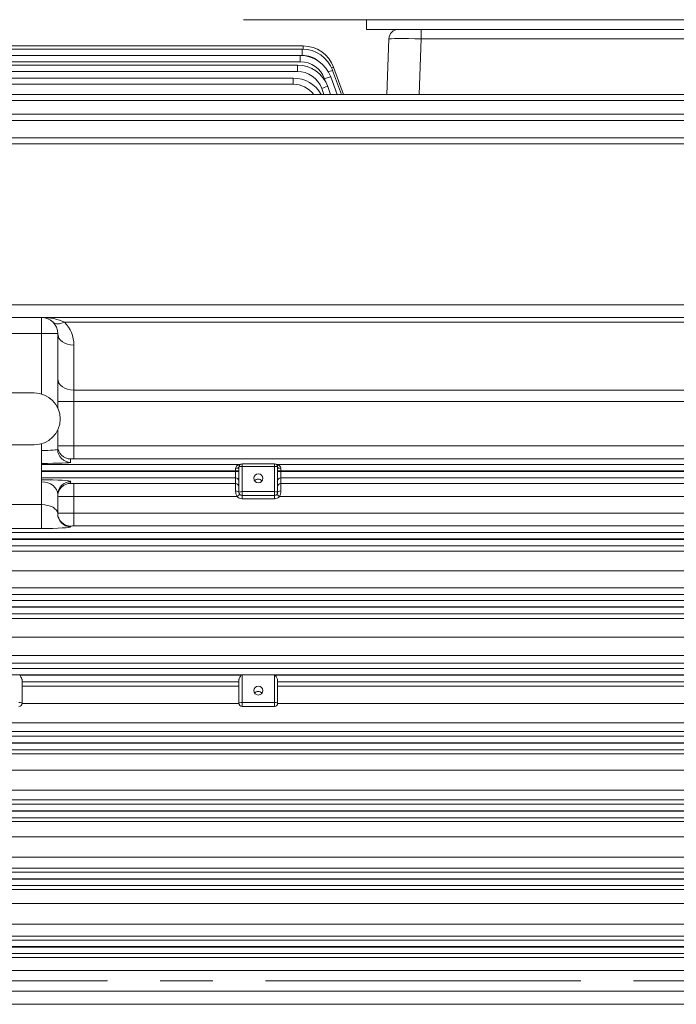
# Model space of a CAD drawing. Units: millimetres. Extents: x 0 to 3861, y 0 to 2730.
# Drawn here: x 964 to 1167, y 1406 to 1710 of the extents above; entities that cross this region are included whole.
import ezdxf

# ---------------------------------------------------------------- set-up
doc = ezdxf.new("R2010")
doc.units = ezdxf.units.MM
doc.header["$LTSCALE"] = 130
doc.linetypes.add('CENTER2', pattern=[1.125, 0.75, -0.125, 0.125, -0.125])
doc.layers.get('0').update_dxf_attribs({"linetype": 'CONTINUOUS', "lineweight": 30})
doc.layers.get('DEFPOINTS').update_dxf_attribs({"linetype": 'CONTINUOUS'})
for name, color, linetype, lineweight in [('CENTER LINE', 1, 'CENTER2', 9), ('DIMENSION LINE', 2, 'CONTINUOUS', 13), ('OUTLINE', 3, 'CONTINUOUS', 20)]:
    doc.layers.add(name, color=color, linetype=linetype, lineweight=lineweight)
doc.styles.get("Standard").update_dxf_attribs({"font": 'romans.shx', "width": 0.8, "bigfont": 'whgtxt.shx'})
doc.dimstyles.get("Standard").update_dxf_attribs({"dimscale": 11.7, "dimtxt": 3, "dimasz": 3, "dimexe": 1, "dimexo": 1, "dimgap": 1, "dimtad": 1, "dimdec": 1, "dimzin": 9, "dimdsep": 46, "dimtxsty": 'Standard', "dimblk": 'OPEN', "dimcen": 0, "dimclrd": 256, "dimclre": 256, "dimclrt": 7, "dimadec": 1, "dimazin": 2, "dimtfac": 1, "dimtdec": 1, "dimtmove": 0, "dimatfit": 3, "dimldrblk": 'OPEN', "dimfxl": 1, "dimtolj": 1, "dimtzin": 0, "dimlwd": 9, "dimlwe": 9, "dimarcsym": 0})

# ---------------------------------------------------------------- blocks, each defined once
blk = doc.blocks.new('_Open')
at = {"color": 0, "linetype": 'ByBlock', "lineweight": -2}
for p, q in [((-1, 0.1667), (0, 0)), ((-1, -0.1667), (0, 0)), ((0, 0), (-1, 0))]:
    blk.add_line(p, q, dxfattribs=at)
blk = doc.blocks.new('*D15')
at = {"layer": 'DEFPOINTS', "color": 0, "transparency": 16777216}
for p in [(457.21, 2151.31), (457.21, 1618.65), (1567.96, 1460.81)]:
    blk.add_point(p, dxfattribs=at)
at = {"layer": 'DIMENSION LINE', "lineweight": 9, "transparency": 16777216}
for p, q in [((457.21, 1630.35), (457.21, 2163.01)), ((1567.96, 1472.51), (1567.96, 2163.01)), ((1532.86, 2151.31), (492.31, 2151.31))]:
    blk.add_line(p, q, dxfattribs=at)
at = {"layer": 'DIMENSION LINE', "lineweight": 9, "transparency": 16777216, "xscale": 35.09999999999999, "yscale": 35.09999999999999, "zscale": 35.09999999999999, "rotation": 180}
blk.add_blockref('_Open', (457.21, 2151.31), dxfattribs=at)
at = {"layer": 'DIMENSION LINE', "lineweight": 9, "transparency": 16777216, "xscale": 35.09999999999999, "yscale": 35.09999999999999, "zscale": 35.09999999999999}
blk.add_blockref('_Open', (1567.96, 2151.31), dxfattribs=at)
at = {"layer": 'DIMENSION LINE', "color": 7, "transparency": 16777216, "insert": (1012.58, 2189.75), "char_height": 35.1, "attachment_point": 5}
blk.add_mtext('\\A1;(1115)', dxfattribs=at)
blk = doc.blocks.new('*D35')
at = {"layer": 'DEFPOINTS', "color": 0, "transparency": 16777216}
for p in [(1567.96, 2255.31), (374.74, 1619.53), (1567.96, 1460.81)]:
    blk.add_point(p, dxfattribs=at)
at = {"layer": 'DIMENSION LINE', "lineweight": 9, "transparency": 16777216}
for p, q in [((374.74, 1631.23), (374.74, 2267.01)), ((1567.96, 1472.51), (1567.96, 2267.01)), ((409.84, 2255.31), (1532.86, 2255.31))]:
    blk.add_line(p, q, dxfattribs=at)
at = {"layer": 'DIMENSION LINE', "lineweight": 9, "transparency": 16777216, "xscale": 35.09999999999999, "yscale": 35.09999999999999, "zscale": 35.09999999999999, "rotation": 180}
blk.add_blockref('_Open', (374.74, 2255.31), dxfattribs=at)
at = {"layer": 'DIMENSION LINE', "lineweight": 9, "transparency": 16777216, "xscale": 35.09999999999999, "yscale": 35.09999999999999, "zscale": 35.09999999999999}
blk.add_blockref('_Open', (1567.96, 2255.31), dxfattribs=at)
at = {"layer": 'DIMENSION LINE', "color": 7, "transparency": 16777216, "insert": (971.35, 2293.75), "char_height": 35.1, "attachment_point": 5}
blk.add_mtext('\\A1;(APPROX. 1195)', dxfattribs=at)

msp = doc.modelspace()

# ---------------------------------------------------------------- linework, layer by layer
at = {"layer": 'CENTER LINE'}
msp.add_line((1576.52, 1413.31), (329.45, 1413.31), dxfattribs=at)
at = {"layer": 'OUTLINE'}
for p, q in [((1309.52, 1710.19), (1033.52, 1710.19)), ((1071.52, 1707.19), (1071.52, 1710.19)), ((1271.52, 1707.19), (1071.52, 1707.19)), ((1088.44, 1704.3), (1088.44, 1707.19)), ((1077.85, 1687.13), (1078.45, 1704.3)), ((1088.44, 1704.3), (1087.84, 1687.13)), ((1255.08, 1704.3), (1088.44, 1704.3)), ((847.62, 1702.07), (1051.97, 1702.07)), ((848.14, 1701.09), (1051.68, 1701.09)), ((1051.68, 1701.09), (1051.68, 1699.16)), ((1051.97, 1702.07), (1051.97, 1701.09)), ((723.26, 1699.12), (1051.08, 1699.12)), ((1051.08, 1697.2), (723.26, 1697.2)), ((1051.68, 1699.16), (848.14, 1699.16)), ((1051.08, 1699.12), (1051.08, 1697.2)), ((724.12, 1696.16), (1050.16, 1696.16)), ((1050.16, 1694.23), (724.12, 1694.23)), ((1050.16, 1696.16), (1050.16, 1694.23)), ((1061.07, 1694.52), (1063.76, 1687.13)), ((1061.36, 1695.5), (1064.41, 1687.13)), ((725.33, 1692.17), (1048.88, 1692.17)), ((1048.88, 1692.17), (1048.88, 1690.24)), ((1059, 1690.84), (1058.6, 1691.93)), ((1060.48, 1692.55), (1062.45, 1687.13)), ((1048.88, 1690.24), (725.33, 1690.24)), ((1058.35, 1687.13), (1057.68, 1688.96)), ((1059.56, 1689.58), (1060.45, 1687.13)), ((726.95, 1687.13), (1270.22, 1687.13)), ((1270.22, 1685.2), (726.95, 1685.2)), ((729.05, 1681), (1268.11, 1681)), ((1268.11, 1679.07), (729.05, 1679.07)), ((731.8, 1673.74), (1265.37, 1673.74)), ((1265.37, 1671.82), (731.8, 1671.82)), ((708.1, 1622.09), (1289.07, 1622.09)), ((697.21, 1618.23), (1299.96, 1618.23)), ((971.1, 1594.57), (971.1, 1618.23)), ((1228.17, 1616.77), (978.16, 1616.77)), ((976.09, 1613.23), (906.12, 1613.23)), ((976.09, 1613.23), (976.09, 1590.3)), ((981.09, 1574.55), (981.09, 1609.7)), ((912.86, 1594.89), (968.86, 1594.89)), ((981.09, 1595.78), (1228.17, 1595.78)), ((1241.52, 1592.25), (976.09, 1592.25)), ((976.09, 1583.48), (976.09, 1577.47)), ((912.86, 1578.89), (968.86, 1578.89)), ((971.1, 1553.04), (971.1, 1579.21)), ((981.09, 1578.55), (1289.07, 1578.55)), ((971.1, 1572.82), (1032.23, 1572.82)), ((980.09, 1574.52), (980.09, 1573.47)), ((1289.07, 1574.55), (981.09, 1574.55)), ((1033.07, 1573), (1043.07, 1573)), ((1033.07, 1573), (1043.07, 1573)), ((1033.07, 1573), (1033.07, 1562.21)), ((1043.07, 1573), (1043.07, 1562.21)), ((1043.91, 1572.82), (1265.37, 1572.82)), ((1032.07, 1570.82), (971.1, 1570.82)), ((971.1, 1570.68), (1032.07, 1570.68)), ((1031.07, 1564.64), (1031.07, 1571.61)), ((1032.07, 1564.21), (1032.07, 1572)), ((1043.07, 1572.2), (1033.07, 1572.2)), ((1044.07, 1572), (1044.07, 1564.21)), ((1044.07, 1570.82), (1265.37, 1570.82)), ((1044.07, 1570.68), (1265.37, 1570.68)), ((1045.07, 1571.61), (1045.07, 1564.64)), ((1031.07, 1568.68), (971.1, 1568.68)), ((980.09, 1567.49), (980.09, 1566.98)), ((981.09, 1566.95), (1031.07, 1566.95)), ((981.09, 1553.81), (981.09, 1566.95)), ((1265.37, 1568.68), (1045.07, 1568.68)), ((1045.07, 1566.95), (1255.21, 1566.95)), ((976.09, 1563.49), (976.09, 1557.59)), ((1032.3, 1563.58), (1031.52, 1562.95)), ((1033.07, 1564.42), (1043.07, 1564.42)), ((1043.07, 1563.21), (1033.07, 1563.21)), ((1043.84, 1563.58), (1044.62, 1562.95)), ((911.12, 1560.4), (971.1, 1560.4)), ((1031.52, 1562.95), (981.09, 1562.95)), ((1043.07, 1562.21), (1033.07, 1562.21)), ((1255.21, 1562.95), (1044.62, 1562.95)), ((981.09, 1557.81), (1250.18, 1557.81)), ((729.05, 1551.82), (1268.11, 1551.82)), ((971.1, 1553.04), (911.12, 1553.04)), ((980.09, 1553.78), (980.09, 1553.59)), ((1250.18, 1553.81), (981.09, 1553.81)), ((1268.11, 1549.83), (729.05, 1549.83)), ((729.05, 1549.69), (1268.11, 1549.69)), ((1268.11, 1547.69), (729.05, 1547.69)), ((747.12, 1546.01), (1250.05, 1546.01)), ((1250.05, 1539.98), (747.12, 1539.98)), ((747.12, 1534.67), (1250.05, 1534.67)), ((726.95, 1530.83), (1270.22, 1530.83)), ((1250.05, 1532.62), (747.12, 1532.62)), ((1270.22, 1528.83), (726.95, 1528.83)), ((726.95, 1528.7), (1270.22, 1528.7)), ((1270.22, 1526.7), (726.95, 1526.7)), ((747.12, 1525.19), (1250.05, 1525.19)), ((1250.05, 1519.49), (747.12, 1519.49)), ((747.12, 1513.82), (1250.05, 1513.82)), ((725.33, 1509.84), (1271.84, 1509.84)), ((1250.05, 1511.44), (747.12, 1511.44)), ((1271.84, 1507.84), (725.33, 1507.84)), ((964.33, 1507.71), (1032.84, 1507.71)), ((965.1, 1506.2), (965.1, 1499.06)), ((1032.07, 1505.71), (965.1, 1505.71)), ((1032.07, 1499.06), (1032.07, 1506.2)), ((1033.07, 1498.06), (1033.07, 1507.84)), ((1043.07, 1498.06), (1043.07, 1507.84)), ((1043.3, 1507.71), (1271.84, 1507.71)), ((1044.07, 1506.2), (1044.07, 1499.06)), ((1271.84, 1505.71), (1044.07, 1505.71)), ((965.1, 1504.32), (1032.07, 1504.32)), ((1044.07, 1504.32), (1250.05, 1504.32)), ((1032.08, 1498.95), (965.09, 1498.95)), ((1033.07, 1499.26), (1043.07, 1499.26)), ((1043.07, 1498.06), (1033.07, 1498.06)), ((1250.05, 1498.95), (1044.06, 1498.95)), ((747.12, 1493.01), (1250.05, 1493.01)), ((1250.05, 1490.3), (747.12, 1490.3)), ((724.12, 1488.85), (1273.05, 1488.85)), ((1273.05, 1486.85), (724.12, 1486.85)), ((724.12, 1486.71), (1273.05, 1486.71)), ((1273.05, 1484.72), (724.12, 1484.72)), ((747.12, 1483.43), (1250.05, 1483.43)), ((1250.05, 1478.38), (747.12, 1478.38)), ((747.12, 1472.24), (1250.05, 1472.24)), ((1250.05, 1469.2), (747.12, 1469.2)), ((723.26, 1467.86), (1273.91, 1467.86)), ((1273.91, 1465.86), (723.26, 1465.86)), ((723.26, 1465.72), (1273.91, 1465.72)), ((1273.91, 1463.72), (723.26, 1463.72)), ((747.12, 1462.5), (1250.05, 1462.5)), ((1250.05, 1457.78), (747.12, 1457.78)), ((747.12, 1451.51), (1250.05, 1451.51)), ((1250.05, 1448.13), (747.12, 1448.13)), ((722.7, 1446.87), (1274.47, 1446.87)), ((1274.47, 1444.87), (722.7, 1444.87)), ((722.7, 1444.73), (1274.47, 1444.73)), ((1274.47, 1442.73), (722.7, 1442.73)), ((747.12, 1441.54), (1250.05, 1441.54)), ((1250.05, 1437.16), (747.12, 1437.16)), ((747.12, 1430.8), (1250.05, 1430.8)), ((1250.05, 1427.09), (747.12, 1427.09)), ((722.42, 1425.87), (1274.75, 1425.87)), ((1274.75, 1423.88), (722.42, 1423.88)), ((722.42, 1423.74), (1274.75, 1423.74)), ((1274.75, 1421.74), (722.42, 1421.74)), ((747.12, 1420.55), (1250.05, 1420.55)), ((1250.05, 1416.5), (747.12, 1416.5)), ((747.12, 1410.12), (1250.05, 1410.12)), ((1250.05, 1406.07), (747.12, 1406.07))]:
    msp.add_line(p, q, dxfattribs=at)
for centre, radius, start, end in [((1081.45, 1704.2), 3, 90, 178), ((1051.68, 1691.1), 10, 20, 90), ((1051.97, 1692.08), 10, 20, 90), ((1051.08, 1689.13), 10, 20, 90), ((1051.08, 1689.2), 8, 20, 90), ((1051.68, 1691.17), 8, 51.7641, 90), ((1050.16, 1686.16), 10, 20, 90), ((1050.16, 1686.23), 8, 20, 90), ((1048.88, 1682.17), 10, 29.7316, 90), ((1048.88, 1682.24), 8, 37.6761, 90), ((971.1, 1613.23), 5, 0, 90), ((971.1, 1609.7), 10, 0, 45), ((968.86, 1586.89), 8, 270, 90), ((1033.07, 1572), 1, 90, 180), ((1033.07, 1571), 2, 90, 114.7987), ((1043.07, 1572), 1, 0, 90), ((1043.07, 1571), 2, 65.2013, 90), ((1034.34, 1564.6), 3.26, 179.4592, 210.4693), ((1033.07, 1564.21), 1, 180, 270), ((1043.07, 1564.21), 1, 270, 0), ((1041.8, 1564.6), 3.26, 329.5313, 0.5402), ((1033.07, 1564.21), 2, 219.2296, 270), ((1043.07, 1564.21), 2, 270, 320.7704), ((964.1, 1499.06), 1, 270, 0), ((1033.07, 1499.06), 1, 180, 270), ((1043.07, 1499.06), 1, 270, 0)]:
    msp.add_arc(centre, radius, start, end, dxfattribs=at)
for centre, major_axis, ratio, start_param, end_param in [((1088.45, 1704.2), (-10, 0.1), 0.010457, 4.713351, 6.28293), ((1059.19, 1693.83), (1.88, 0.68), 0.032797, 0, 1.254323), ((1059.48, 1694.81), (1.88, 0.68), 0.032797, 0, 0.827443), ((1058.6, 1691.86), (1.88, 0.68), 0.032797, 0, 1.55886), ((1057.68, 1688.89), (1.88, 0.68), 0.032797, 0, 1.55886), ((971.1, 1613.23), (-10, 0), 0.5, 3.926991, 4.712389), ((978.16, 1620.3), (3.53, 3.53), 0.57735, 3.141593, 4.18879), ((981.09, 1613.23), (5, 0), 0.707107, 3.141593, 4.712389), ((981.09, 1599.32), (5, 0), 0.707107, 3.141593, 4.712389), ((981.09, 1578.51), (-5, 0), 0.006984, 4.712389, 6.283185), ((980.09, 1578.51), (4, 0), 0.999391, 3.141593, 4.712389), ((971.1, 1577.47), (-5, 0), 0.062857, 1.570796, 3.141593), ((980.09, 1577.47), (4, 0), 0.999391, 3.141593, 4.712389), ((971.1, 1573.47), (9, 0), 0.034921, 4.712389, 6.283185), ((981.09, 1574.52), (1, 0), 0.034921, 1.570796, 3.141593), ((1032.23, 1573.81), (-0.419, 0.907), 0.996552, 2.707457, 3.141593), ((1043.91, 1573.81), (0.419, 0.907), 0.996552, 3.141593, 3.575729), ((1031.07, 1572), (-1, 0), 0.3942, 1.570796, 3.141593), ((1033.07, 1572), (-1, 0), 0.204567, 4.712389, 6.283185), ((1043.07, 1572), (-1, 0), 0.204567, 3.141593, 4.712389), ((1045.07, 1572), (1, 0), 0.3942, 3.141593, 4.712389), ((971.1, 1567.49), (-9, 0), 0.068287, 3.141593, 4.712389), ((971.1, 1563.49), (5, 0), 0.795859, 0, 1.570796), ((980.09, 1563.49), (-4, 0), 0.999391, 4.712389, 6.283185), ((980.09, 1562.98), (-4, 0), 0.999391, 4.712389, 6.283185), ((981.09, 1566.98), (-1, 0), 0.034921, 0, 1.570796), ((1031.07, 1567.68), (-1, 0), 0.999391, 3.141593, 4.712389), ((1031.07, 1565.95), (-1, 0), 0.999391, 3.141593, 4.712389), ((1038.07, 1566.9), (-1.4, 0), 0.978853, 3.78148, 5.643298), ((1045.07, 1567.68), (-1, 0), 0.999391, 4.712389, 6.283185), ((1045.07, 1565.95), (-1, 0), 0.999391, 4.712389, 6.283185), ((1031.07, 1564.21), (1, 0), 0.42162, 0, 1.570796), ((1033.07, 1564.21), (-1, 0), 0.204567, 4.712389, 6.283185), ((1043.07, 1564.21), (-1, 0), 0.204567, 3.141593, 4.712389), ((1045.07, 1564.21), (-1, 0), 0.42162, 4.712389, 6.283185), ((971.1, 1557.59), (-5, 0), 0.562692, 3.141593, 4.712389), ((981.09, 1562.98), (5, 0), 0.006984, 3.141593, 4.712389), ((981.09, 1557.77), (-5, 0), 0.006984, 4.712389, 6.283185), ((980.09, 1557.77), (4, 0), 0.999391, 3.141593, 4.712389), ((980.09, 1557.59), (4, 0), 0.999391, 3.141593, 4.712389), ((971.1, 1553.59), (9, 0), 0.06125, 4.712389, 6.283185), ((981.09, 1553.78), (1, 0), 0.034921, 1.570796, 3.141593), ((1033.07, 1502.96), (0, -4.89), 0.204567, 3.141593, 3.379114), ((1043.07, 1502.96), (0, 4.89), 0.204567, 6.045664, 6.283185), ((1038.07, 1501.34), (1.4, 0), 0.978853, 0.639887, 2.501705), ((964.1, 1499.06), (-1, 0), 0.204567, 3.141593, 4.712389), ((1033.07, 1499.06), (-1, 0), 0.204567, 4.712389, 6.283185), ((1043.07, 1499.06), (1, 0), 0.204567, 0, 1.570796)]:
    msp.add_ellipse(centre, major_axis=major_axis, ratio=ratio, start_param=start_param, end_param=end_param, dxfattribs=at)
for centre, major_axis in [((1038.07, 1568.54), (1.4, 0)), ((1038.07, 1502.98), (-1.4, 0))]:
    msp.add_ellipse(centre, major_axis=major_axis, ratio=0.978853, dxfattribs=at)
for points, knots in [([(1031.07, 1571.61), (1031.07, 1571.81), (1031.14, 1571.98), (1031.33, 1572.27), (1031.45, 1572.39), (1031.7, 1572.58), (1031.83, 1572.66), (1032.02, 1572.74), (1032.08, 1572.76), (1032.18, 1572.8), (1032.22, 1572.81), (1032.23, 1572.82)], [0, 0, 0, 0, 0.25, 0.25, 0.5, 0.5, 0.75, 0.75, 0.875, 0.875, 1, 1, 1, 1]), ([(1043.91, 1572.82), (1043.92, 1572.81), (1043.96, 1572.8), (1044.06, 1572.76), (1044.12, 1572.74), (1044.3, 1572.66), (1044.44, 1572.58), (1044.69, 1572.39), (1044.81, 1572.28), (1045, 1571.98), (1045.07, 1571.81), (1045.07, 1571.61)], [0, 0, 0, 0, 0.125, 0.125, 0.25, 0.25, 0.5, 0.5, 0.75, 0.75, 1, 1, 1, 1]), ([(964.33, 1507.71), (964.44, 1507.58), (964.53, 1507.45), (964.7, 1507.2), (964.78, 1507.06), (964.92, 1506.8), (964.98, 1506.67), (965.07, 1506.43), (965.1, 1506.31), (965.1, 1506.2)], [0, 0, 0, 0, 0.25, 0.25, 0.5, 0.5, 0.75, 0.75, 1, 1, 1, 1]), ([(1032.07, 1506.2), (1032.07, 1506.31), (1032.1, 1506.43), (1032.19, 1506.67), (1032.25, 1506.8), (1032.39, 1507.06), (1032.47, 1507.2), (1032.64, 1507.45), (1032.73, 1507.58), (1032.84, 1507.71)], [0, 0, 0, 0, 0.25, 0.25, 0.5, 0.5, 0.75, 0.75, 1, 1, 1, 1]), ([(1043.3, 1507.71), (1043.4, 1507.58), (1043.49, 1507.45), (1043.66, 1507.2), (1043.75, 1507.06), (1043.89, 1506.8), (1043.95, 1506.67), (1044.04, 1506.43), (1044.07, 1506.31), (1044.07, 1506.2)], [0, 0, 0, 0, 0.25, 0.25, 0.5, 0.5, 0.75, 0.75, 1, 1, 1, 1])]:
    msp.add_open_spline(points, degree=3, knots=knots, dxfattribs=at)

# ---------------------------------------------------------------- dimensions: what is measured, and where the dimension line sits
at = {"layer": 'DIMENSION LINE'}
for base, p1, p2, text, override, picture, middle in [((1567.96, 2255.31), (374.74, 1619.53), (1567.96, 1460.81), '(APPROX. 1195)', {"dimtmove": 0}, '*D35', (971.35, 2255.31)), ((457.21, 2151.31), (1567.96, 1460.81), (457.21, 1618.65), '(1115)', {"dimtfac": 0.55, "dimtdec": 3, "dimtmove": 0}, '*D15', (1012.58, 2151.31))]:
    dim = msp.add_linear_dim(base=base, p1=p1, p2=p2, text=text, dimstyle='Standard', override=override, dxfattribs=at)
    dim.commit()
    dim.dimension.update_dxf_attribs({"geometry": picture, "text_midpoint": middle, "dimtype": 160})

doc.saveas('drawing.dxf')
